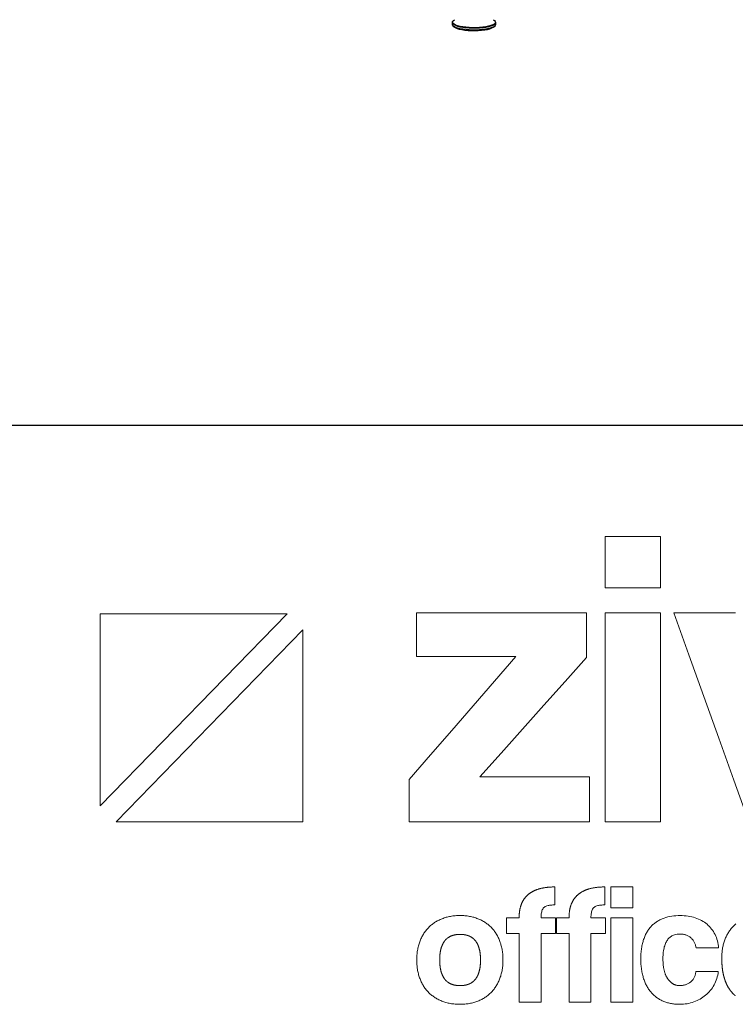
# Model space of a CAD drawing. Units: inches. Extents: x 19 to 130235, y 181 to 26615.
# Drawn here: x 30704 to 31167, y 18181 to 18818 of the extents above; entities that cross this region are included whole.
import ezdxf

# ---------------------------------------------------------------- set-up
doc = ezdxf.new("R2010")
doc.units = ezdxf.units.IN
doc.header["$MEASUREMENT"] = 0

# ---------------------------------------------------------------- blocks, each defined once
blk = doc.blocks.new('ZİVELLA LOGO')
at = {"color": 252, "lineweight": 5, "true_color": 0x939598}
for points in [[(916111.74, 310643.13), (916111.74, 310646.46), (916111.74, 310649.78), (916111.74, 310653.11), (916111.74, 310656.44), (916111.74, 310659.76), (916115.32, 310659.76), (916118.89, 310659.76), (916122.46, 310659.76), (916126.03, 310659.76), (916129.61, 310659.76), (916129.61, 310656.44), (916129.61, 310653.11), (916129.61, 310649.78), (916129.61, 310646.46), (916129.61, 310643.13), (916126.03, 310643.13), (916122.46, 310643.13), (916118.89, 310643.13), (916115.32, 310643.13)], [(916008.89, 310634.75), (915948.47, 310634.75), (915948.47, 310572.63)], [(916048.35, 310581.15), (916055.25, 310589.09), (916062.14, 310597.03), (916069.04, 310604.98), (916075.94, 310612.92), (916082.84, 310620.87), (916076.41, 310620.87), (916069.97, 310620.87), (916063.54, 310620.87), (916057.11, 310620.87), (916050.68, 310620.87), (916050.68, 310623.7), (916050.68, 310626.53), (916050.68, 310629.36), (916050.68, 310632.19), (916050.68, 310635.02), (916061.67, 310635.02), (916072.67, 310635.02), (916083.66, 310635.02), (916094.66, 310635.02), (916105.65, 310635.02), (916105.65, 310632.14), (916105.65, 310629.25), (916105.65, 310626.37), (916105.65, 310623.48), (916105.65, 310620.6), (916098.75, 310612.87), (916091.86, 310605.15), (916084.96, 310597.42), (916078.06, 310589.7), (916071.16, 310581.97), (916078.25, 310581.97), (916085.35, 310581.97), (916092.44, 310581.97), (916099.53, 310581.97), (916106.62, 310581.97), (916106.62, 310579.06), (916106.62, 310576.15), (916106.62, 310573.23), (916106.62, 310570.32), (916106.62, 310567.4), (916094.97, 310567.4), (916083.31, 310567.4), (916071.66, 310567.4), (916060, 310567.4), (916048.35, 310567.4), (916048.35, 310570.15), (916048.35, 310572.9), (916048.35, 310575.65), (916048.35, 310578.4)], [(916111.74, 310635.02), (916115.32, 310635.02), (916118.89, 310635.02), (916122.46, 310635.02), (916126.03, 310635.02), (916129.61, 310635.02), (916129.61, 310628.88), (916129.61, 310622.73), (916129.61, 310616.58), (916129.61, 310610.43), (916129.61, 310604.29), (916129.61, 310598.14), (916129.61, 310591.99), (916129.61, 310585.85), (916129.61, 310579.7), (916129.61, 310573.55), (916129.61, 310567.4), (916126.03, 310567.4), (916122.46, 310567.4), (916118.89, 310567.4), (916115.32, 310567.4), (916111.74, 310567.4), (916111.74, 310573.55), (916111.74, 310579.7), (916111.74, 310585.85), (916111.74, 310591.99), (916111.74, 310598.14), (916111.74, 310604.29), (916111.74, 310610.43), (916111.74, 310616.58), (916111.74, 310622.73), (916111.74, 310628.88)], [(915953.55, 310567.4), (916013.97, 310567.4), (916013.97, 310629.53)], [(916083.91, 310531.29), (916083.1, 310531.29), (916082.29, 310531.29), (916081.48, 310531.29), (916080.67, 310531.29), (916079.86, 310531.29), (916079.86, 310532.31), (916079.86, 310533.33), (916079.86, 310534.35), (916079.86, 310535.37), (916079.86, 310536.39), (916080.67, 310536.39), (916081.48, 310536.39), (916082.29, 310536.39), (916083.1, 310536.39), (916083.91, 310536.39), (916083.91, 310536.55), (916083.91, 310536.7), (916083.91, 310536.86), (916083.92, 310537.01), (916083.93, 310537.16), (916083.93, 310537.31), (916083.94, 310537.46), (916083.95, 310537.6), (916083.97, 310537.75), (916083.98, 310537.89), (916083.99, 310538.04), (916084.01, 310538.18), (916084.03, 310538.32), (916084.05, 310538.46), (916084.07, 310538.6), (916084.09, 310538.73), (916084.11, 310538.87), (916084.14, 310539), (916084.16, 310539.14), (916084.19, 310539.27), (916084.22, 310539.4), (916084.25, 310539.53), (916084.28, 310539.66), (916084.32, 310539.79), (916084.35, 310539.91), (916084.39, 310540.04), (916084.42, 310540.16), (916084.46, 310540.28), (916084.5, 310540.4), (916084.54, 310540.52), (916084.59, 310540.64), (916084.63, 310540.76), (916084.68, 310540.88), (916084.73, 310540.99), (916084.77, 310541.11), (916084.83, 310541.22), (916084.88, 310541.33), (916084.93, 310541.44), (916084.98, 310541.55), (916085.04, 310541.66), (916085.1, 310541.76), (916085.16, 310541.87), (916085.22, 310541.97), (916085.28, 310542.08), (916085.34, 310542.18), (916085.4, 310542.28), (916085.47, 310542.38), (916085.54, 310542.48), (916085.61, 310542.57), (916085.68, 310542.67), (916085.75, 310542.76), (916085.82, 310542.86), (916085.89, 310542.95), (916085.97, 310543.04), (916086.05, 310543.13), (916086.13, 310543.22), (916086.21, 310543.3), (916086.29, 310543.39), (916086.37, 310543.47), (916086.45, 310543.56), (916086.54, 310543.64), (916086.63, 310543.72), (916086.72, 310543.8), (916086.81, 310543.88), (916086.9, 310543.96), (916086.99, 310544.03), (916087.08, 310544.11), (916087.18, 310544.18), (916087.28, 310544.25), (916087.37, 310544.33), (916087.47, 310544.4), (916087.57, 310544.46), (916087.68, 310544.53), (916087.78, 310544.6), (916087.89, 310544.66), (916087.99, 310544.73), (916088.1, 310544.79), (916088.21, 310544.85), (916088.32, 310544.91), (916088.43, 310544.97), (916088.55, 310545.03), (916088.66, 310545.09), (916088.78, 310545.14), (916088.9, 310545.19), (916089.02, 310545.25), (916089.14, 310545.3), (916089.26, 310545.35), (916089.38, 310545.4), (916089.51, 310545.45), (916089.64, 310545.49), (916089.76, 310545.54), (916089.89, 310545.58), (916090.02, 310545.63), (916090.16, 310545.67), (916090.29, 310545.71), (916090.43, 310545.75), (916090.56, 310545.79), (916090.7, 310545.83), (916090.84, 310545.86), (916090.98, 310545.9), (916091.12, 310545.93), (916091.27, 310545.96), (916091.41, 310545.99), (916091.56, 310546.02), (916091.71, 310546.05), (916091.85, 310546.08), (916092, 310546.11), (916092.16, 310546.13), (916092.31, 310546.15), (916092.47, 310546.18), (916092.62, 310546.2), (916092.78, 310546.22), (916092.94, 310546.24), (916093.1, 310546.25), (916093.26, 310546.27), (916093.42, 310546.29), (916093.59, 310546.3), (916093.76, 310546.31), (916093.92, 310546.32), (916094.09, 310546.34), (916094.26, 310546.34), (916094.43, 310546.35), (916094.61, 310546.36), (916094.78, 310546.36), (916094.96, 310546.37), (916095.14, 310546.37), (916095.31, 310546.37), (916095.49, 310546.37), (916095.49, 310545.21), (916095.49, 310544.04), (916095.49, 310542.88), (916095.49, 310541.72), (916095.49, 310540.55), (916095.16, 310540.55), (916094.83, 310540.54), (916094.53, 310540.52), (916094.24, 310540.5), (916093.97, 310540.48), (916093.71, 310540.44), (916093.47, 310540.4), (916093.25, 310540.36), (916092.92, 310540.27), (916092.62, 310540.15), (916092.35, 310540.02), (916092.1, 310539.85), (916091.89, 310539.67), (916091.7, 310539.45), (916091.54, 310539.22), (916091.4, 310538.96), (916091.29, 310538.67), (916091.2, 310538.36), (916091.13, 310538.03), (916091.07, 310537.66), (916091.04, 310537.27), (916091.01, 310536.85), (916091.01, 310536.39), (916091.94, 310536.39), (916092.87, 310536.39), (916093.8, 310536.39), (916094.73, 310536.39), (916095.66, 310536.39), (916095.66, 310535.37), (916095.66, 310534.35), (916095.66, 310533.33), (916095.66, 310532.31), (916095.66, 310531.29), (916094.73, 310531.29), (916093.8, 310531.29), (916092.87, 310531.29), (916091.94, 310531.29), (916091.01, 310531.29), (916091.01, 310526.86), (916091.01, 310522.42), (916091.01, 310517.99), (916091.01, 310513.55), (916091.01, 310509.12), (916089.59, 310509.12), (916088.17, 310509.12), (916086.75, 310509.12), (916085.33, 310509.12), (916083.91, 310509.12), (916083.91, 310513.55), (916083.91, 310517.99), (916083.91, 310522.42), (916083.91, 310526.86)], [(916100.05, 310531.29), (916099.24, 310531.29), (916098.43, 310531.29), (916097.62, 310531.29), (916096.81, 310531.29), (916096, 310531.29), (916096, 310532.31), (916096, 310533.33), (916096, 310534.35), (916096, 310535.37), (916096, 310536.39), (916096.81, 310536.39), (916097.62, 310536.39), (916098.43, 310536.39), (916099.24, 310536.39), (916100.05, 310536.39), (916100.05, 310536.55), (916100.05, 310536.7), (916100.05, 310536.86), (916100.06, 310537.01), (916100.06, 310537.16), (916100.07, 310537.31), (916100.08, 310537.46), (916100.09, 310537.6), (916100.1, 310537.75), (916100.12, 310537.89), (916100.13, 310538.04), (916100.15, 310538.18), (916100.17, 310538.32), (916100.18, 310538.46), (916100.2, 310538.6), (916100.23, 310538.73), (916100.25, 310538.87), (916100.27, 310539), (916100.3, 310539.14), (916100.33, 310539.27), (916100.36, 310539.4), (916100.39, 310539.53), (916100.42, 310539.66), (916100.45, 310539.79), (916100.49, 310539.91), (916100.52, 310540.04), (916100.56, 310540.16), (916100.6, 310540.28), (916100.64, 310540.4), (916100.68, 310540.52), (916100.73, 310540.64), (916100.77, 310540.76), (916100.82, 310540.88), (916100.86, 310540.99), (916100.91, 310541.11), (916100.96, 310541.22), (916101.01, 310541.33), (916101.07, 310541.44), (916101.12, 310541.55), (916101.18, 310541.66), (916101.23, 310541.76), (916101.29, 310541.87), (916101.35, 310541.97), (916101.41, 310542.08), (916101.48, 310542.18), (916101.54, 310542.28), (916101.61, 310542.38), (916101.68, 310542.48), (916101.74, 310542.57), (916101.81, 310542.67), (916101.89, 310542.76), (916101.96, 310542.86), (916102.03, 310542.95), (916102.11, 310543.04), (916102.18, 310543.13), (916102.26, 310543.22), (916102.34, 310543.3), (916102.42, 310543.39), (916102.51, 310543.47), (916102.59, 310543.56), (916102.68, 310543.64), (916102.76, 310543.72), (916102.85, 310543.8), (916102.94, 310543.88), (916103.03, 310543.96), (916103.13, 310544.03), (916103.22, 310544.11), (916103.32, 310544.18), (916103.41, 310544.25), (916103.51, 310544.33), (916103.61, 310544.4), (916103.71, 310544.46), (916103.81, 310544.53), (916103.92, 310544.6), (916104.02, 310544.66), (916104.13, 310544.73), (916104.24, 310544.79), (916104.35, 310544.85), (916104.46, 310544.91), (916104.57, 310544.97), (916104.69, 310545.03), (916104.8, 310545.09), (916104.92, 310545.14), (916105.04, 310545.19), (916105.16, 310545.25), (916105.28, 310545.3), (916105.4, 310545.35), (916105.52, 310545.4), (916105.65, 310545.45), (916105.77, 310545.49), (916105.9, 310545.54), (916106.03, 310545.58), (916106.16, 310545.63), (916106.29, 310545.67), (916106.43, 310545.71), (916106.56, 310545.75), (916106.7, 310545.79), (916106.84, 310545.83), (916106.98, 310545.86), (916107.12, 310545.9), (916107.26, 310545.93), (916107.4, 310545.96), (916107.55, 310545.99), (916107.69, 310546.02), (916107.84, 310546.05), (916107.99, 310546.08), (916108.14, 310546.11), (916108.29, 310546.13), (916108.45, 310546.15), (916108.6, 310546.18), (916108.76, 310546.2), (916108.92, 310546.22), (916109.08, 310546.24), (916109.24, 310546.25), (916109.4, 310546.27), (916109.56, 310546.29), (916109.73, 310546.3), (916109.89, 310546.31), (916110.06, 310546.32), (916110.23, 310546.34), (916110.4, 310546.34), (916110.57, 310546.35), (916110.74, 310546.36), (916110.92, 310546.36), (916111.1, 310546.37), (916111.27, 310546.37), (916111.45, 310546.37), (916111.63, 310546.37), (916111.63, 310545.21), (916111.63, 310544.04), (916111.63, 310542.88), (916111.63, 310541.72), (916111.63, 310540.55), (916111.29, 310540.55), (916110.97, 310540.54), (916110.67, 310540.52), (916110.38, 310540.5), (916110.1, 310540.48), (916109.85, 310540.44), (916109.61, 310540.4), (916109.39, 310540.36), (916109.06, 310540.27), (916108.75, 310540.15), (916108.48, 310540.02), (916108.24, 310539.85), (916108.03, 310539.67), (916107.84, 310539.45), (916107.68, 310539.22), (916107.54, 310538.96), (916107.42, 310538.67), (916107.34, 310538.36), (916107.27, 310538.03), (916107.21, 310537.66), (916107.17, 310537.27), (916107.15, 310536.85), (916107.14, 310536.39), (916108.07, 310536.39), (916109, 310536.39), (916109.94, 310536.39), (916110.87, 310536.39), (916111.8, 310536.39), (916111.8, 310535.37), (916111.8, 310534.35), (916111.8, 310533.33), (916111.8, 310532.31), (916111.8, 310531.29), (916110.87, 310531.29), (916109.94, 310531.29), (916109, 310531.29), (916108.07, 310531.29), (916107.14, 310531.29), (916107.14, 310526.86), (916107.14, 310522.42), (916107.14, 310517.99), (916107.14, 310513.55), (916107.14, 310509.12), (916105.72, 310509.12), (916104.3, 310509.12), (916102.88, 310509.12), (916101.47, 310509.12), (916100.05, 310509.12), (916100.05, 310513.55), (916100.05, 310517.99), (916100.05, 310522.42), (916100.05, 310526.86)], [(916113.52, 310546.37), (916114.96, 310546.37), (916116.4, 310546.37), (916117.84, 310546.37), (916119.28, 310546.37), (916120.73, 310546.37), (916120.73, 310545.03), (916120.73, 310543.69), (916120.73, 310542.35), (916120.73, 310541.01), (916120.73, 310539.66), (916119.28, 310539.66), (916117.84, 310539.66), (916116.4, 310539.66), (916114.96, 310539.66), (916113.52, 310539.66), (916113.52, 310541.01), (916113.52, 310542.35), (916113.52, 310543.69), (916113.52, 310545.03)], [(916058.89, 310509.45), (916058.57, 310509.59), (916058.25, 310509.73), (916057.94, 310509.88), (916057.64, 310510.03), (916057.34, 310510.19), (916057.05, 310510.36), (916056.77, 310510.53), (916056.49, 310510.71), (916056.22, 310510.9), (916055.95, 310511.09), (916055.69, 310511.29), (916055.44, 310511.5), (916055.19, 310511.71), (916054.95, 310511.93), (916054.71, 310512.16), (916054.48, 310512.39), (916054.26, 310512.63), (916054.05, 310512.87), (916053.84, 310513.12), (916053.64, 310513.38), (916053.44, 310513.64), (916053.25, 310513.91), (916053.07, 310514.19), (916052.9, 310514.47), (916052.73, 310514.76), (916052.57, 310515.05), (916052.41, 310515.35), (916052.27, 310515.65), (916052.12, 310515.96), (916051.99, 310516.28), (916051.86, 310516.6), (916051.74, 310516.93), (916051.63, 310517.27), (916051.52, 310517.61), (916051.42, 310517.95), (916051.33, 310518.3), (916051.24, 310518.65), (916051.16, 310519), (916051.09, 310519.36), (916051.03, 310519.72), (916050.98, 310520.08), (916050.93, 310520.45), (916050.89, 310520.83), (916050.86, 310521.21), (916050.83, 310521.59), (916050.81, 310521.97), (916050.8, 310522.36), (916050.8, 310522.75), (916050.8, 310523.15), (916050.81, 310523.55), (916050.83, 310523.94), (916050.86, 310524.33), (916050.89, 310524.71), (916050.93, 310525.09), (916050.98, 310525.46), (916051.04, 310525.83), (916051.1, 310526.2), (916051.18, 310526.56), (916051.26, 310526.91), (916051.34, 310527.27), (916051.44, 310527.61), (916051.54, 310527.96), (916051.65, 310528.3), (916051.77, 310528.63), (916051.89, 310528.96), (916052.02, 310529.29), (916052.16, 310529.6), (916052.31, 310529.91), (916052.46, 310530.22), (916052.62, 310530.52), (916052.78, 310530.81), (916052.95, 310531.1), (916053.13, 310531.38), (916053.32, 310531.66), (916053.51, 310531.93), (916053.71, 310532.19), (916053.91, 310532.45), (916054.12, 310532.7), (916054.34, 310532.94), (916054.57, 310533.18), (916054.8, 310533.41), (916055.04, 310533.64), (916055.28, 310533.86), (916055.53, 310534.07), (916055.78, 310534.27), (916056.04, 310534.47), (916056.31, 310534.66), (916056.58, 310534.85), (916056.86, 310535.03), (916057.15, 310535.2), (916057.44, 310535.36), (916057.73, 310535.52), (916058.03, 310535.67), (916058.34, 310535.82), (916058.66, 310535.96), (916058.97, 310536.09), (916059.3, 310536.21), (916059.63, 310536.33), (916059.97, 310536.44), (916060.31, 310536.54), (916060.65, 310536.63), (916061.01, 310536.71), (916061.36, 310536.79), (916061.73, 310536.86), (916062.09, 310536.92), (916062.47, 310536.97), (916062.85, 310537.01), (916063.23, 310537.05), (916063.62, 310537.08), (916064.02, 310537.1), (916064.42, 310537.11), (916064.82, 310537.11), (916065.22, 310537.11), (916065.62, 310537.1), (916066.01, 310537.08), (916066.39, 310537.05), (916066.77, 310537.01), (916067.14, 310536.97), (916067.51, 310536.92), (916067.87, 310536.86), (916068.23, 310536.79), (916068.58, 310536.71), (916068.93, 310536.63), (916069.27, 310536.54), (916069.61, 310536.44), (916069.94, 310536.33), (916070.27, 310536.21), (916070.59, 310536.09), (916070.91, 310535.96), (916071.22, 310535.82), (916071.52, 310535.68), (916071.82, 310535.52), (916072.11, 310535.37), (916072.4, 310535.2), (916072.68, 310535.03), (916072.95, 310534.86), (916073.22, 310534.67), (916073.48, 310534.48), (916073.74, 310534.29), (916073.99, 310534.08), (916074.24, 310533.87), (916074.48, 310533.66), (916074.71, 310533.43), (916074.94, 310533.21), (916075.16, 310532.97), (916075.38, 310532.73), (916075.59, 310532.48), (916075.79, 310532.23), (916075.99, 310531.97), (916076.18, 310531.7), (916076.36, 310531.43), (916076.53, 310531.15), (916076.7, 310530.86), (916076.87, 310530.57), (916077.03, 310530.27), (916077.18, 310529.97), (916077.32, 310529.66), (916077.46, 310529.34), (916077.59, 310529.02), (916077.71, 310528.69), (916077.83, 310528.35), (916077.94, 310528.01), (916078.04, 310527.67), (916078.14, 310527.32), (916078.22, 310526.97), (916078.3, 310526.61), (916078.38, 310526.24), (916078.44, 310525.87), (916078.5, 310525.5), (916078.55, 310525.12), (916078.59, 310524.74), (916078.62, 310524.35), (916078.65, 310523.96), (916078.67, 310523.56), (916078.68, 310523.16), (916078.68, 310522.75), (916078.68, 310522.35), (916078.67, 310521.95), (916078.65, 310521.55), (916078.62, 310521.16), (916078.59, 310520.77), (916078.55, 310520.39), (916078.5, 310520.01), (916078.44, 310519.64), (916078.38, 310519.28), (916078.3, 310518.92), (916078.22, 310518.56), (916078.14, 310518.21), (916078.04, 310517.86), (916077.94, 310517.52), (916077.83, 310517.18), (916077.71, 310516.85), (916077.59, 310516.52), (916077.46, 310516.2), (916077.32, 310515.89), (916077.18, 310515.58), (916077.03, 310515.28), (916076.87, 310514.98), (916076.7, 310514.69), (916076.53, 310514.4), (916076.36, 310514.13), (916076.18, 310513.85), (916075.99, 310513.58), (916075.79, 310513.32), (916075.59, 310513.07), (916075.38, 310512.82), (916075.16, 310512.57), (916074.94, 310512.33), (916074.71, 310512.1), (916074.48, 310511.87), (916074.24, 310511.66), (916073.99, 310511.44), (916073.74, 310511.24), (916073.48, 310511.04), (916073.22, 310510.85), (916072.95, 310510.66), (916072.67, 310510.48), (916072.39, 310510.31), (916072.1, 310510.15), (916071.8, 310509.99), (916071.5, 310509.84), (916071.19, 310509.69), (916070.88, 310509.55), (916070.56, 310509.42), (916070.24, 310509.3), (916069.91, 310509.18), (916069.57, 310509.07), (916069.24, 310508.97), (916068.89, 310508.88), (916068.55, 310508.8), (916068.19, 310508.72), (916067.84, 310508.65), (916067.48, 310508.59), (916067.11, 310508.54), (916066.74, 310508.5), (916066.37, 310508.46), (916065.99, 310508.43), (916065.6, 310508.41), (916065.22, 310508.4), (916064.82, 310508.4), (916064.41, 310508.4), (916064, 310508.41), (916063.6, 310508.44), (916063.2, 310508.46), (916062.81, 310508.5), (916062.43, 310508.55), (916062.05, 310508.6), (916061.68, 310508.66), (916061.31, 310508.73), (916060.95, 310508.81), (916060.59, 310508.9), (916060.24, 310508.99), (916059.89, 310509.09), (916059.55, 310509.2), (916059.22, 310509.32)], [(916146.97, 310514.66), (916146.69, 310514.18), (916146.39, 310513.73), (916146.07, 310513.28), (916145.74, 310512.86), (916145.39, 310512.45), (916145.02, 310512.06), (916144.63, 310511.69), (916144.22, 310511.33), (916143.8, 310511), (916143.36, 310510.68), (916142.91, 310510.38), (916142.44, 310510.1), (916141.96, 310509.84), (916141.46, 310509.6), (916140.95, 310509.38), (916140.43, 310509.17), (916139.89, 310508.99), (916139.34, 310508.83), (916138.77, 310508.7), (916138.2, 310508.59), (916137.62, 310508.51), (916137.02, 310508.45), (916136.41, 310508.41), (916135.8, 310508.4), (916135.45, 310508.4), (916135.11, 310508.41), (916134.77, 310508.43), (916134.44, 310508.46), (916134.11, 310508.49), (916133.78, 310508.53), (916133.46, 310508.57), (916133.14, 310508.63), (916132.83, 310508.69), (916132.52, 310508.76), (916132.21, 310508.83), (916131.9, 310508.91), (916131.6, 310509), (916131.31, 310509.1), (916131.01, 310509.2), (916130.72, 310509.31), (916130.44, 310509.43), (916130.16, 310509.56), (916129.88, 310509.69), (916129.61, 310509.83), (916129.35, 310509.98), (916129.09, 310510.13), (916128.83, 310510.29), (916128.58, 310510.46), (916128.34, 310510.64), (916128.1, 310510.82), (916127.86, 310511.02), (916127.63, 310511.22), (916127.41, 310511.42), (916127.19, 310511.64), (916126.97, 310511.86), (916126.76, 310512.08), (916126.56, 310512.32), (916126.36, 310512.56), (916126.16, 310512.81), (916125.98, 310513.07), (916125.79, 310513.33), (916125.62, 310513.6), (916125.45, 310513.88), (916125.28, 310514.16), (916125.13, 310514.45), (916124.97, 310514.75), (916124.83, 310515.06), (916124.69, 310515.37), (916124.55, 310515.69), (916124.42, 310516.01), (916124.3, 310516.35), (916124.18, 310516.69), (916124.07, 310517.03), (916123.97, 310517.39), (916123.87, 310517.75), (916123.78, 310518.12), (916123.7, 310518.49), (916123.62, 310518.87), (916123.56, 310519.26), (916123.5, 310519.66), (916123.44, 310520.06), (916123.4, 310520.47), (916123.36, 310520.89), (916123.32, 310521.32), (916123.3, 310521.75), (916123.28, 310522.19), (916123.27, 310522.63), (916123.27, 310523.09), (916123.27, 310523.54), (916123.28, 310523.99), (916123.3, 310524.42), (916123.32, 310524.86), (916123.36, 310525.28), (916123.4, 310525.69), (916123.44, 310526.1), (916123.5, 310526.5), (916123.56, 310526.89), (916123.62, 310527.27), (916123.7, 310527.65), (916123.78, 310528.02), (916123.87, 310528.38), (916123.97, 310528.73), (916124.07, 310529.07), (916124.18, 310529.41), (916124.3, 310529.74), (916124.42, 310530.06), (916124.55, 310530.37), (916124.69, 310530.68), (916124.83, 310530.98), (916124.97, 310531.27), (916125.13, 310531.55), (916125.28, 310531.83), (916125.45, 310532.1), (916125.62, 310532.36), (916125.79, 310532.61), (916125.98, 310532.86), (916126.16, 310533.09), (916126.36, 310533.32), (916126.56, 310533.55), (916126.76, 310533.76), (916126.97, 310533.97), (916127.19, 310534.17), (916127.41, 310534.36), (916127.64, 310534.55), (916127.87, 310534.73), (916128.11, 310534.91), (916128.35, 310535.08), (916128.6, 310535.24), (916128.85, 310535.39), (916129.11, 310535.54), (916129.37, 310535.68), (916129.64, 310535.81), (916129.92, 310535.94), (916130.2, 310536.06), (916130.49, 310536.18), (916130.78, 310536.28), (916131.38, 310536.48), (916131.99, 310536.65), (916132.62, 310536.79), (916133.27, 310536.91), (916133.93, 310537), (916134.61, 310537.06), (916135.3, 310537.1), (916136.02, 310537.11), (916136.67, 310537.1), (916137.32, 310537.07), (916137.95, 310537.01), (916138.56, 310536.93), (916139.16, 310536.83), (916139.74, 310536.71), (916140.31, 310536.56), (916140.87, 310536.39), (916141.41, 310536.2), (916141.93, 310535.99), (916142.43, 310535.76), (916142.92, 310535.51), (916143.39, 310535.23), (916143.84, 310534.94), (916144.28, 310534.62), (916144.69, 310534.29), (916145.09, 310533.93), (916145.47, 310533.56), (916145.82, 310533.17), (916146.16, 310532.76), (916146.47, 310532.34), (916146.76, 310531.9), (916147.03, 310531.44), (916147.27, 310530.96), (916147.5, 310530.47), (916147.69, 310529.96), (916147.87, 310529.44), (916148.02, 310528.91), (916148.15, 310528.36), (916148.25, 310527.8), (916148.33, 310527.23), (916148.38, 310526.64), (916146.93, 310526.64), (916145.47, 310526.64), (916144.02, 310526.64), (916142.57, 310526.64), (916141.12, 310526.64), (916141.08, 310526.9), (916141.03, 310527.15), (916140.97, 310527.4), (916140.91, 310527.63), (916140.83, 310527.87), (916140.75, 310528.09), (916140.66, 310528.31), (916140.56, 310528.52), (916140.45, 310528.72), (916140.33, 310528.91), (916140.2, 310529.1), (916140.06, 310529.28), (916139.92, 310529.46), (916139.76, 310529.62), (916139.6, 310529.78), (916139.43, 310529.94), (916139.25, 310530.08), (916139.06, 310530.22), (916138.87, 310530.34), (916138.68, 310530.46), (916138.48, 310530.56), (916138.28, 310530.66), (916138.07, 310530.75), (916137.85, 310530.83), (916137.63, 310530.9), (916137.41, 310530.96), (916137.18, 310531.01), (916136.95, 310531.05), (916136.71, 310531.09), (916136.46, 310531.11), (916136.21, 310531.12), (916135.96, 310531.13), (916135.5, 310531.11), (916135.06, 310531.07), (916134.62, 310530.99), (916134.2, 310530.88), (916133.8, 310530.74), (916133.55, 310530.63), (916133.31, 310530.51), (916133.08, 310530.37), (916132.86, 310530.22), (916132.65, 310530.05), (916132.44, 310529.86), (916132.24, 310529.66), (916132.05, 310529.44), (916131.87, 310529.2), (916131.7, 310528.94), (916131.53, 310528.66), (916131.38, 310528.37), (916131.24, 310528.05), (916131.1, 310527.72), (916130.98, 310527.37), (916130.86, 310527), (916130.76, 310526.6), (916130.67, 310526.19), (916130.59, 310525.75), (916130.53, 310525.3), (916130.48, 310524.82), (916130.44, 310524.32), (916130.42, 310523.8), (916130.42, 310523.25), (916130.42, 310522.98), (916130.42, 310522.7), (916130.43, 310522.43), (916130.44, 310522.17), (916130.46, 310521.91), (916130.47, 310521.65), (916130.49, 310521.4), (916130.52, 310521.15), (916130.54, 310520.91), (916130.57, 310520.68), (916130.61, 310520.44), (916130.64, 310520.21), (916130.68, 310519.99), (916130.72, 310519.77), (916130.77, 310519.56), (916130.82, 310519.35), (916130.87, 310519.14), (916130.93, 310518.94), (916130.98, 310518.74), (916131.05, 310518.55), (916131.11, 310518.36), (916131.18, 310518.18), (916131.25, 310518), (916131.32, 310517.83), (916131.4, 310517.66), (916131.48, 310517.5), (916131.56, 310517.34), (916131.65, 310517.18), (916131.74, 310517.03), (916131.83, 310516.88), (916131.93, 310516.74), (916132.03, 310516.6), (916132.13, 310516.47), (916132.23, 310516.34), (916132.33, 310516.22), (916132.44, 310516.1), (916132.54, 310515.98), (916132.65, 310515.87), (916132.75, 310515.76), (916132.86, 310515.66), (916132.97, 310515.56), (916133.08, 310515.46), (916133.19, 310515.37), (916133.3, 310515.29), (916133.41, 310515.2), (916133.53, 310515.13), (916133.64, 310515.05), (916133.76, 310514.98), (916133.87, 310514.92), (916133.99, 310514.86), (916134.11, 310514.8), (916134.23, 310514.75), (916134.35, 310514.7), (916134.47, 310514.65), (916134.59, 310514.61), (916134.72, 310514.58), (916134.84, 310514.54), (916134.97, 310514.52), (916135.09, 310514.49), (916135.22, 310514.48), (916135.35, 310514.46), (916135.48, 310514.45), (916135.61, 310514.44), (916135.74, 310514.44), (916136, 310514.45), (916136.26, 310514.46), (916136.51, 310514.48), (916136.76, 310514.51), (916137, 310514.55), (916137.23, 310514.6), (916137.47, 310514.66), (916137.69, 310514.73), (916137.92, 310514.81), (916138.14, 310514.9), (916138.35, 310514.99), (916138.56, 310515.1), (916138.76, 310515.21), (916138.96, 310515.33), (916139.15, 310515.46), (916139.34, 310515.6), (916139.53, 310515.75), (916139.7, 310515.91), (916139.86, 310516.08), (916140.01, 310516.25), (916140.15, 310516.43), (916140.29, 310516.62), (916140.41, 310516.82), (916140.52, 310517.03), (916140.62, 310517.25), (916140.72, 310517.47), (916140.8, 310517.7), (916140.87, 310517.94), (916140.94, 310518.19), (916140.99, 310518.45), (916141.03, 310518.71), (916141.06, 310518.98), (916142.52, 310518.98), (916143.97, 310518.98), (916145.42, 310518.98), (916146.87, 310518.98), (916148.32, 310518.98), (916148.24, 310518.4), (916148.13, 310517.82), (916148, 310517.26), (916147.85, 310516.71), (916147.66, 310516.18), (916147.46, 310515.66), (916147.22, 310515.15)], [(916113.52, 310536.39), (916114.96, 310536.39), (916116.4, 310536.39), (916117.84, 310536.39), (916119.28, 310536.39), (916120.73, 310536.39), (916120.73, 310530.94), (916120.73, 310525.48), (916120.73, 310520.03), (916120.73, 310514.57), (916120.73, 310509.12), (916119.28, 310509.12), (916117.84, 310509.12), (916116.4, 310509.12), (916114.96, 310509.12), (916113.52, 310509.12), (916113.52, 310514.57), (916113.52, 310520.03), (916113.52, 310525.48), (916113.52, 310530.94)], [(916071.42, 310522.75), (916071.42, 310522.88), (916071.42, 310523.01), (916071.42, 310523.14), (916071.42, 310523.26), (916071.41, 310523.39), (916071.41, 310523.51), (916071.4, 310523.63), (916071.4, 310523.75), (916071.39, 310523.88), (916071.38, 310523.99), (916071.37, 310524.11), (916071.37, 310524.23), (916071.36, 310524.35), (916071.34, 310524.46), (916071.33, 310524.58), (916071.32, 310524.69), (916071.31, 310524.8), (916071.29, 310524.91), (916071.28, 310525.03), (916071.26, 310525.13), (916071.25, 310525.24), (916071.23, 310525.35), (916071.21, 310525.46), (916071.19, 310525.56), (916071.17, 310525.67), (916071.15, 310525.77), (916071.13, 310525.87), (916071.11, 310525.97), (916071.08, 310526.07), (916071.06, 310526.17), (916071.04, 310526.27), (916071.01, 310526.37), (916070.98, 310526.47), (916070.96, 310526.56), (916070.93, 310526.66), (916070.9, 310526.75), (916070.87, 310526.84), (916070.84, 310526.93), (916070.81, 310527.02), (916070.78, 310527.11), (916070.75, 310527.2), (916070.71, 310527.29), (916070.68, 310527.37), (916070.64, 310527.46), (916070.61, 310527.54), (916070.57, 310527.63), (916070.53, 310527.71), (916070.5, 310527.79), (916070.46, 310527.87), (916070.42, 310527.95), (916070.38, 310528.03), (916070.33, 310528.1), (916070.29, 310528.18), (916070.25, 310528.26), (916070.2, 310528.33), (916070.16, 310528.4), (916070.11, 310528.48), (916070.07, 310528.55), (916070.02, 310528.62), (916069.97, 310528.69), (916069.92, 310528.75), (916069.87, 310528.82), (916069.82, 310528.89), (916069.77, 310528.95), (916069.72, 310529.02), (916069.67, 310529.08), (916069.61, 310529.14), (916069.56, 310529.2), (916069.51, 310529.26), (916069.45, 310529.32), (916069.39, 310529.38), (916069.33, 310529.44), (916069.28, 310529.49), (916069.22, 310529.55), (916069.16, 310529.6), (916069.1, 310529.65), (916069.03, 310529.71), (916068.97, 310529.76), (916068.91, 310529.81), (916068.85, 310529.86), (916068.78, 310529.9), (916068.71, 310529.95), (916068.65, 310530), (916068.58, 310530.04), (916068.51, 310530.09), (916068.44, 310530.13), (916068.37, 310530.17), (916068.3, 310530.21), (916068.23, 310530.25), (916068.16, 310530.29), (916068.09, 310530.33), (916068.01, 310530.36), (916067.94, 310530.4), (916067.86, 310530.43), (916067.79, 310530.47), (916067.71, 310530.5), (916067.63, 310530.53), (916067.55, 310530.56), (916067.47, 310530.59), (916067.39, 310530.62), (916067.31, 310530.65), (916067.23, 310530.68), (916067.15, 310530.7), (916067.07, 310530.73), (916066.98, 310530.75), (916066.9, 310530.77), (916066.81, 310530.8), (916066.72, 310530.82), (916066.64, 310530.84), (916066.55, 310530.85), (916066.46, 310530.87), (916066.37, 310530.89), (916066.28, 310530.9), (916066.19, 310530.92), (916066.1, 310530.93), (916066, 310530.95), (916065.91, 310530.96), (916065.81, 310530.97), (916065.72, 310530.98), (916065.62, 310530.99), (916065.53, 310530.99), (916065.43, 310531), (916065.33, 310531.01), (916065.23, 310531.01), (916065.13, 310531.01), (916065.03, 310531.02), (916064.93, 310531.02), (916064.82, 310531.02), (916064.72, 310531.02), (916064.62, 310531.02), (916064.52, 310531.01), (916064.42, 310531.01), (916064.32, 310531.01), (916064.22, 310531), (916064.12, 310530.99), (916064.02, 310530.99), (916063.93, 310530.98), (916063.83, 310530.97), (916063.74, 310530.96), (916063.64, 310530.95), (916063.55, 310530.93), (916063.46, 310530.92), (916063.37, 310530.9), (916063.28, 310530.89), (916063.19, 310530.87), (916063.1, 310530.85), (916063.01, 310530.84), (916062.92, 310530.82), (916062.84, 310530.8), (916062.75, 310530.77), (916062.67, 310530.75), (916062.58, 310530.73), (916062.5, 310530.7), (916062.42, 310530.68), (916062.33, 310530.65), (916062.25, 310530.62), (916062.17, 310530.59), (916062.09, 310530.56), (916062.01, 310530.53), (916061.94, 310530.5), (916061.86, 310530.47), (916061.78, 310530.43), (916061.71, 310530.4), (916061.63, 310530.36), (916061.56, 310530.33), (916061.49, 310530.29), (916061.42, 310530.25), (916061.34, 310530.21), (916061.27, 310530.17), (916061.2, 310530.13), (916061.14, 310530.09), (916061.07, 310530.04), (916061, 310530), (916060.93, 310529.95), (916060.87, 310529.9), (916060.8, 310529.86), (916060.74, 310529.81), (916060.68, 310529.76), (916060.61, 310529.71), (916060.55, 310529.65), (916060.49, 310529.6), (916060.43, 310529.55), (916060.37, 310529.49), (916060.31, 310529.44), (916060.26, 310529.38), (916060.2, 310529.32), (916060.14, 310529.26), (916060.09, 310529.2), (916060.03, 310529.14), (916059.98, 310529.08), (916059.93, 310529.02), (916059.88, 310528.95), (916059.82, 310528.89), (916059.77, 310528.82), (916059.72, 310528.75), (916059.68, 310528.69), (916059.63, 310528.62), (916059.58, 310528.55), (916059.53, 310528.48), (916059.49, 310528.4), (916059.44, 310528.33), (916059.4, 310528.26), (916059.36, 310528.18), (916059.32, 310528.1), (916059.27, 310528.03), (916059.23, 310527.95), (916059.19, 310527.87), (916059.15, 310527.79), (916059.12, 310527.71), (916059.08, 310527.63), (916059.04, 310527.54), (916059.01, 310527.46), (916058.97, 310527.37), (916058.94, 310527.29), (916058.9, 310527.2), (916058.87, 310527.11), (916058.84, 310527.02), (916058.81, 310526.93), (916058.78, 310526.84), (916058.75, 310526.75), (916058.72, 310526.66), (916058.69, 310526.56), (916058.66, 310526.47), (916058.64, 310526.37), (916058.61, 310526.27), (916058.59, 310526.17), (916058.57, 310526.07), (916058.54, 310525.97), (916058.52, 310525.87), (916058.5, 310525.77), (916058.48, 310525.67), (916058.46, 310525.56), (916058.44, 310525.46), (916058.42, 310525.35), (916058.4, 310525.24), (916058.39, 310525.13), (916058.37, 310525.03), (916058.36, 310524.91), (916058.34, 310524.8), (916058.33, 310524.69), (916058.32, 310524.58), (916058.31, 310524.46), (916058.29, 310524.35), (916058.28, 310524.23), (916058.28, 310524.11), (916058.27, 310523.99), (916058.26, 310523.88), (916058.25, 310523.75), (916058.25, 310523.63), (916058.24, 310523.51), (916058.24, 310523.39), (916058.23, 310523.26), (916058.23, 310523.14), (916058.23, 310523.01), (916058.23, 310522.88), (916058.23, 310522.75), (916058.23, 310522.62), (916058.23, 310522.5), (916058.23, 310522.37), (916058.23, 310522.24), (916058.24, 310522.12), (916058.24, 310521.99), (916058.25, 310521.87), (916058.25, 310521.75), (916058.26, 310521.63), (916058.27, 310521.51), (916058.28, 310521.39), (916058.28, 310521.27), (916058.29, 310521.15), (916058.31, 310521.04), (916058.32, 310520.92), (916058.33, 310520.81), (916058.34, 310520.69), (916058.36, 310520.58), (916058.37, 310520.47), (916058.39, 310520.36), (916058.4, 310520.25), (916058.42, 310520.14), (916058.44, 310520.04), (916058.46, 310519.93), (916058.48, 310519.82), (916058.5, 310519.72), (916058.52, 310519.62), (916058.54, 310519.52), (916058.57, 310519.41), (916058.59, 310519.31), (916058.61, 310519.22), (916058.64, 310519.12), (916058.66, 310519.02), (916058.69, 310518.92), (916058.72, 310518.83), (916058.75, 310518.74), (916058.78, 310518.64), (916058.81, 310518.55), (916058.84, 310518.46), (916058.87, 310518.37), (916058.9, 310518.28), (916058.94, 310518.19), (916058.97, 310518.11), (916059.01, 310518.02), (916059.04, 310517.94), (916059.08, 310517.85), (916059.12, 310517.77), (916059.15, 310517.69), (916059.19, 310517.61), (916059.23, 310517.53), (916059.27, 310517.45), (916059.32, 310517.37), (916059.36, 310517.3), (916059.4, 310517.22), (916059.44, 310517.15), (916059.49, 310517.07), (916059.53, 310517), (916059.58, 310516.93), (916059.63, 310516.86), (916059.68, 310516.79), (916059.72, 310516.72), (916059.77, 310516.65), (916059.82, 310516.58), (916059.88, 310516.52), (916059.93, 310516.46), (916059.98, 310516.39), (916060.03, 310516.33), (916060.09, 310516.27), (916060.14, 310516.21), (916060.2, 310516.15), (916060.26, 310516.09), (916060.31, 310516.03), (916060.37, 310515.98), (916060.43, 310515.92), (916060.49, 310515.87), (916060.55, 310515.81), (916060.61, 310515.76), (916060.68, 310515.71), (916060.74, 310515.66), (916060.8, 310515.61), (916060.87, 310515.56), (916060.93, 310515.51), (916061, 310515.47), (916061.07, 310515.42), (916061.14, 310515.38), (916061.2, 310515.34), (916061.27, 310515.29), (916061.34, 310515.25), (916061.42, 310515.21), (916061.49, 310515.17), (916061.56, 310515.14), (916061.63, 310515.1), (916061.71, 310515.06), (916061.78, 310515.03), (916061.86, 310514.99), (916061.94, 310514.96), (916062.01, 310514.93), (916062.09, 310514.9), (916062.17, 310514.87), (916062.25, 310514.84), (916062.33, 310514.81), (916062.42, 310514.78), (916062.5, 310514.76), (916062.58, 310514.73), (916062.67, 310514.71), (916062.75, 310514.69), (916062.84, 310514.67), (916062.92, 310514.64), (916063.01, 310514.62), (916063.1, 310514.61), (916063.19, 310514.59), (916063.28, 310514.57), (916063.37, 310514.56), (916063.46, 310514.54), (916063.55, 310514.53), (916063.64, 310514.51), (916063.74, 310514.5), (916063.83, 310514.49), (916063.93, 310514.48), (916064.02, 310514.47), (916064.12, 310514.47), (916064.22, 310514.46), (916064.32, 310514.45), (916064.42, 310514.45), (916064.52, 310514.45), (916064.62, 310514.44), (916064.72, 310514.44), (916064.82, 310514.44), (916064.93, 310514.44), (916065.03, 310514.44), (916065.13, 310514.45), (916065.23, 310514.45), (916065.33, 310514.45), (916065.43, 310514.46), (916065.53, 310514.47), (916065.62, 310514.47), (916065.72, 310514.48), (916065.81, 310514.49), (916065.91, 310514.5), (916066, 310514.51), (916066.1, 310514.53), (916066.19, 310514.54), (916066.28, 310514.56), (916066.37, 310514.57), (916066.46, 310514.59), (916066.55, 310514.61), (916066.64, 310514.62), (916066.72, 310514.64), (916066.81, 310514.67), (916066.9, 310514.69), (916066.98, 310514.71), (916067.07, 310514.73), (916067.15, 310514.76), (916067.23, 310514.78), (916067.31, 310514.81), (916067.39, 310514.84), (916067.47, 310514.87), (916067.55, 310514.9), (916067.63, 310514.93), (916067.71, 310514.96), (916067.79, 310514.99), (916067.86, 310515.03), (916067.94, 310515.06), (916068.01, 310515.1), (916068.09, 310515.14), (916068.16, 310515.17), (916068.23, 310515.21), (916068.3, 310515.25), (916068.37, 310515.29), (916068.44, 310515.34), (916068.51, 310515.38), (916068.58, 310515.42), (916068.65, 310515.47), (916068.71, 310515.51), (916068.78, 310515.56), (916068.85, 310515.61), (916068.91, 310515.66), (916068.97, 310515.71), (916069.03, 310515.76), (916069.1, 310515.81), (916069.16, 310515.87), (916069.22, 310515.92), (916069.28, 310515.98), (916069.33, 310516.03), (916069.39, 310516.09), (916069.45, 310516.15), (916069.51, 310516.21), (916069.56, 310516.27), (916069.61, 310516.33), (916069.67, 310516.39), (916069.72, 310516.46), (916069.77, 310516.52), (916069.82, 310516.58), (916069.87, 310516.65), (916069.92, 310516.72), (916069.97, 310516.79), (916070.02, 310516.86), (916070.07, 310516.93), (916070.11, 310517), (916070.16, 310517.07), (916070.2, 310517.15), (916070.25, 310517.22), (916070.29, 310517.3), (916070.33, 310517.37), (916070.38, 310517.45), (916070.42, 310517.53), (916070.46, 310517.61), (916070.5, 310517.69), (916070.53, 310517.77), (916070.57, 310517.85), (916070.61, 310517.94), (916070.64, 310518.02), (916070.68, 310518.11), (916070.71, 310518.19), (916070.75, 310518.28), (916070.78, 310518.37), (916070.81, 310518.46), (916070.84, 310518.55), (916070.87, 310518.64), (916070.9, 310518.74), (916070.93, 310518.83), (916070.96, 310518.92), (916070.98, 310519.02), (916071.01, 310519.12), (916071.04, 310519.22), (916071.06, 310519.31), (916071.08, 310519.41), (916071.11, 310519.52), (916071.13, 310519.62), (916071.15, 310519.72), (916071.17, 310519.82), (916071.19, 310519.93), (916071.21, 310520.04), (916071.23, 310520.14), (916071.25, 310520.25), (916071.26, 310520.36), (916071.28, 310520.47), (916071.29, 310520.58), (916071.31, 310520.69), (916071.32, 310520.81), (916071.33, 310520.92), (916071.34, 310521.04), (916071.36, 310521.15), (916071.37, 310521.27), (916071.37, 310521.39), (916071.38, 310521.51), (916071.39, 310521.63), (916071.4, 310521.75), (916071.4, 310521.87), (916071.41, 310521.99), (916071.41, 310522.12), (916071.42, 310522.24), (916071.42, 310522.37), (916071.42, 310522.5), (916071.42, 310522.62)]]:
    blk.add_lwpolyline(points, close=True, dxfattribs=at)
for points in [[(916158.17, 310567.4), (916153.33, 310580.93), (916148.49, 310594.45), (916143.66, 310607.98), (916138.82, 310621.5), (916133.98, 310635.02), (916137.97, 310635.02), (916141.96, 310635.02), (916145.94, 310635.02), (916149.93, 310635.02), (916153.91, 310635.02)], [(916153.82, 310511.19), (916153.76, 310511.24), (916153.7, 310511.29), (916153.64, 310511.34), (916153.58, 310511.4), (916153.52, 310511.45), (916153.46, 310511.5), (916153.41, 310511.55), (916153.35, 310511.61), (916153.29, 310511.66), (916153.23, 310511.72), (916153.18, 310511.77), (916153.12, 310511.83), (916153.07, 310511.88), (916153.01, 310511.94), (916152.96, 310512), (916152.9, 310512.05), (916152.85, 310512.11), (916152.8, 310512.17), (916152.75, 310512.23), (916152.69, 310512.29), (916152.64, 310512.35), (916152.59, 310512.41), (916152.54, 310512.47), (916152.49, 310512.53), (916152.44, 310512.59), (916152.39, 310512.65), (916152.34, 310512.72), (916152.29, 310512.78), (916152.24, 310512.84), (916152.19, 310512.9), (916152.15, 310512.97), (916152.1, 310513.03), (916152.05, 310513.1), (916152.01, 310513.16), (916151.96, 310513.23), (916151.91, 310513.3), (916151.87, 310513.36), (916151.82, 310513.43), (916151.78, 310513.5), (916151.74, 310513.57), (916151.69, 310513.64), (916151.65, 310513.7), (916151.61, 310513.77), (916151.56, 310513.84), (916151.52, 310513.91), (916151.48, 310513.99), (916151.44, 310514.06), (916151.4, 310514.13), (916151.36, 310514.2), (916151.32, 310514.27), (916151.28, 310514.35), (916151.24, 310514.42), (916151.2, 310514.5), (916151.16, 310514.57), (916151.13, 310514.64), (916151.09, 310514.72), (916151.05, 310514.8), (916151.02, 310514.87), (916150.98, 310514.95), (916150.95, 310515.03), (916150.91, 310515.1), (916150.88, 310515.18), (916150.84, 310515.26), (916150.81, 310515.34), (916150.77, 310515.42), (916150.74, 310515.5), (916150.71, 310515.58), (916150.68, 310515.66), (916150.64, 310515.74), (916150.61, 310515.82), (916150.58, 310515.91), (916150.55, 310515.99), (916150.52, 310516.07), (916150.49, 310516.16), (916150.46, 310516.24), (916150.43, 310516.33), (916150.4, 310516.41), (916150.38, 310516.5), (916150.35, 310516.58), (916150.32, 310516.67), (916150.29, 310516.75), (916150.27, 310516.84), (916150.24, 310516.93), (916150.22, 310517.02), (916150.19, 310517.11), (916150.17, 310517.2), (916150.14, 310517.29), (916150.12, 310517.38), (916150.09, 310517.47), (916150.07, 310517.56), (916150.05, 310517.65), (916150.03, 310517.74), (916150, 310517.83), (916149.98, 310517.92), (916149.96, 310518.02), (916149.94, 310518.11), (916149.92, 310518.21), (916149.9, 310518.3), (916149.88, 310518.39), (916149.86, 310518.49), (916149.84, 310518.59), (916149.83, 310518.68), (916149.81, 310518.78), (916149.79, 310518.88), (916149.77, 310518.97), (916149.76, 310519.07), (916149.74, 310519.17), (916149.73, 310519.27), (916149.71, 310519.37), (916149.7, 310519.47), (916149.68, 310519.57), (916149.67, 310519.67), (916149.65, 310519.77), (916149.64, 310519.87), (916149.63, 310519.98), (916149.62, 310520.08), (916149.6, 310520.18), (916149.59, 310520.29), (916149.58, 310520.39), (916149.57, 310520.49), (916149.56, 310520.6), (916149.55, 310520.7), (916149.54, 310520.81), (916149.53, 310520.92), (916149.52, 310521.02), (916149.52, 310521.13), (916149.51, 310521.24), (916149.5, 310521.35), (916149.49, 310521.46), (916149.49, 310521.56), (916149.48, 310521.67), (916149.48, 310521.78), (916149.47, 310521.89), (916149.47, 310522), (916149.46, 310522.12), (916149.46, 310522.23), (916149.45, 310522.34), (916149.45, 310522.45), (916149.45, 310522.57), (916149.45, 310522.68), (916149.44, 310522.79), (916149.44, 310522.91), (916149.44, 310523.02), (916149.44, 310523.14), (916149.44, 310523.25), (916149.44, 310523.65), (916149.46, 310524.03), (916149.47, 310524.42), (916149.5, 310524.8), (916149.53, 310525.17), (916149.57, 310525.54), (916149.61, 310525.9), (916149.66, 310526.26), (916149.72, 310526.62), (916149.79, 310526.97), (916149.86, 310527.31), (916149.94, 310527.65), (916150.03, 310527.99), (916150.12, 310528.32), (916150.22, 310528.64), (916150.33, 310528.96), (916150.44, 310529.28), (916150.56, 310529.59), (916150.69, 310529.89), (916150.82, 310530.19), (916150.96, 310530.49), (916151.11, 310530.78), (916151.26, 310531.06), (916151.42, 310531.33), (916151.58, 310531.6), (916151.75, 310531.87), (916151.93, 310532.13), (916152.11, 310532.38), (916152.3, 310532.63), (916152.5, 310532.88), (916152.7, 310533.11), (916152.91, 310533.34), (916153.12, 310533.57), (916153.34, 310533.79), (916153.57, 310534), (916153.8, 310534.21), (916154.04, 310534.4)]]:
    blk.add_lwpolyline(points, dxfattribs=at)

msp = doc.modelspace()

# ---------------------------------------------------------------- linework, layer by layer
at = {"lineweight": 25}
for p, q in [((30984.2, 18814.61), (30984.2, 18815.95)), ((30985.2, 18813.19), (30984.71, 18813.64)), ((31011.69, 18813.64), (31011.21, 18813.19)), ((31012.2, 18815.95), (31012.2, 18814.61))]:
    msp.add_line(p, q, dxfattribs=at)
at = {"color": 251, "ltscale": 4}
msp.add_line((27874.87, 18555.31), (31626.46, 18555.31), dxfattribs=at)
at = {"lineweight": 25, "flags": 128}
for points in [[(30984.2, 18815.95), (30984.23, 18815.73), (30984.54, 18815.15), (30985.21, 18814.6), (30986.22, 18814.08), (30987.54, 18813.6), (30989.13, 18813.19), (30990.96, 18812.85), (30992.98, 18812.59), (30995.13, 18812.42), (30997.36, 18812.33), (30999.61, 18812.35), (31001.83, 18812.45), (31003.95, 18812.65), (31005.92, 18812.93), (31007.7, 18813.29), (31009.22, 18813.72), (31010.47, 18814.2), (31011.39, 18814.73), (31011.97, 18815.3), (31012.2, 18815.88), (31012.2, 18815.95)], [(31012.2, 18814.61), (31012.2, 18814.54), (31011.97, 18813.96), (31011.39, 18813.39), (31010.47, 18812.86), (31009.22, 18812.38), (31007.7, 18811.95), (31005.92, 18811.59), (31003.95, 18811.31), (31001.83, 18811.11), (30999.61, 18811.01), (30997.36, 18810.99), (30995.13, 18811.08), (30992.98, 18811.25), (30990.96, 18811.51), (30989.13, 18811.85), (30987.54, 18812.26), (30986.22, 18812.74), (30985.21, 18813.26), (30984.54, 18813.81), (30984.23, 18814.39), (30984.2, 18814.61)], [(31010.68, 18817.7), (31011.48, 18817.19), (31011.97, 18816.62), (31012.1, 18816.04), (31011.88, 18815.47), (31011.3, 18814.91), (31010.38, 18814.38), (31009.15, 18813.9), (31007.63, 18813.47), (31005.87, 18813.11), (31003.91, 18812.83), (31001.8, 18812.64), (30999.6, 18812.53), (30997.36, 18812.52), (30995.15, 18812.6), (30993.01, 18812.78), (30991.01, 18813.04), (30989.19, 18813.37), (30987.61, 18813.78), (30986.3, 18814.25), (30985.3, 18814.77), (30984.64, 18815.32), (30984.32, 18815.9), (30984.37, 18816.48), (30984.77, 18817.05), (30985.52, 18817.59), (30985.68, 18817.68)], [(30985.2, 18813.19), (30985.26, 18813.13), (30986.07, 18812.59), (30987.22, 18812.1), (30988.66, 18811.66), (30990.36, 18811.28), (30992.27, 18810.99), (30994.35, 18810.78), (30996.53, 18810.66), (30998.76, 18810.64), (31000.97, 18810.71), (31003.11, 18810.87), (31005.11, 18811.13), (31006.93, 18811.46), (31008.5, 18811.87), (31009.8, 18812.34), (31010.78, 18812.86), (31011.21, 18813.19)]]:
    msp.add_lwpolyline(points, dxfattribs=at)

# ---------------------------------------------------------------- block references
at = {"color": 251, "xscale": 2, "yscale": 2, "zscale": 2}
msp.add_blockref('ZİVELLA LOGO', (-1801140.43, -602836.19), dxfattribs=at)

doc.saveas('drawing.dxf')
